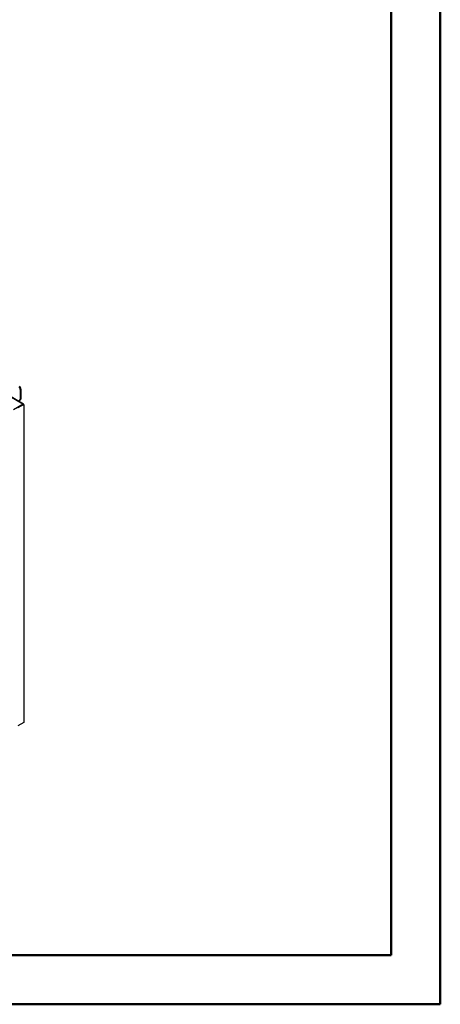
# Model space of a CAD drawing. Units: millimetres. Extents: x 1 to 3781, y 4 to 5350.
# Drawn here: x 3013 to 3781, y 4 to 1803 of the extents above; entities that cross this region are included whole.
import ezdxf

# ---------------------------------------------------------------- set-up
doc = ezdxf.new("R2010")
doc.units = ezdxf.units.MM
doc.header["$LTSCALE"] = 18

msp = doc.modelspace()

# ---------------------------------------------------------------- linework, layer by layer
at = {"color": 7, "linetype": 'Continuous', "lineweight": 50}
for p, q in [((3781.419, 3.866), (3781.419, 5349.866)), ((3691.419, 93.866), (3691.419, 5259.699)), ((181.419, 93.866), (3691.419, 93.866)), ((3691.419, 93.866), (3257.79, 93.866)), ((1.419, 3.866), (3781.419, 3.866))]:
    msp.add_line(p, q, dxfattribs=at)
at = {"color": 8, "linetype": 'Continuous', "lineweight": 25}
msp.add_line((3019.139, 1100.787), (2974.14, 1126.765), dxfattribs=at)
at = {"color": 7, "linetype": 'Continuous', "lineweight": 25}
for p, q in [((3020.139, 1100.886), (2974.45, 1127.262)), ((3015.557, 1128.372), (3014.142, 1127.556)), ((3014.142, 1127.556), (3014.142, 1109.592)), ((3015.557, 1128.372), (3015.557, 1110.408)), ((3019.775, 1100.42), (3002.097, 1090.215)), ((3019.846, 1100.379), (3009.239, 1094.256)), ((3020.553, 1099.971), (3009.946, 1093.848)), ((3013.314, 1107.76), (3014.728, 1108.577)), ((3014.142, 1109.592), (3015.557, 1110.408)), ((3019.775, 1100.42), (3019.139, 1100.787)), ((3019.775, 1100.338), (3019.775, 1100.42)), ((3020.553, 1099.971), (3019.846, 1100.379)), ((3020.553, 1098.338), (3020.553, 1099.971)), ((3020.553, 1098.338), (3020.553, 520.635)), ((3021.139, 521.452), (3021.139, 1099.154)), ((3020.553, 519.002), (3009.946, 512.879)), ((3020.553, 520.635), (3020.553, 519.002))]:
    msp.add_line(p, q, dxfattribs=at)
for centre, radius, start, end in [((3008.001, 1127.276), 6.147, 2.605478, 57.394522), ((3009.416, 1128.093), 6.147, 2.605478, 57.394522), ((3012.418, 1109.312), 1.747, 230.796715, 9.214037), ((3013.654, 1110.166), 1.918, 304.056351, 7.25583), ((3019.691, 1100.111), 0.873, 350.785963, 129.203285), ((3020.243, 1099.154), 0.873, 290.783421, 69.216579), ((3020.138, 521.551), 1.006, 294.374658, 354.305201)]:
    msp.add_arc(centre, radius, start, end, dxfattribs=at)

doc.saveas('drawing.dxf')
